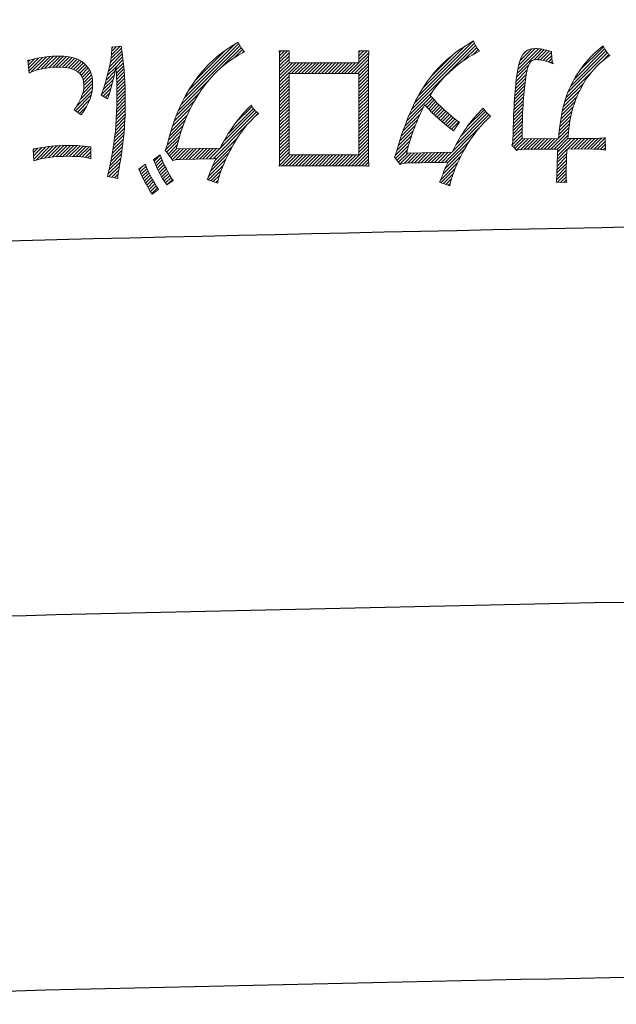
# Model space of a CAD drawing. Units: inches. Extents: x 3443 to 4290, y 256 to 844.
# Drawn here: x 4249 to 4252, y 365 to 370 of the extents above; entities that cross this region are included whole.
import ezdxf

# ---------------------------------------------------------------- set-up
doc = ezdxf.new("R2010")
doc.units = ezdxf.units.IN
doc.header["$MEASUREMENT"] = 0
for name, color, linetype in [('02-実線-1', 7, 'Continuous'), ('03-細線', 1, 'Continuous'), ('08-ﾊｯﾁﾝｸﾞ', 2, 'Continuous')]:
    doc.layers.add(name, color=color, linetype=linetype)

# ---------------------------------------------------------------- blocks, each defined once
blk = doc.blocks.new('A$C4ff85e11')
at = {"layer": '03-細線', "color": 1, "linetype": 'Continuous'}
for points, knots in [([(-98.7642, 3.6751), (-97.5859, 3.8084), (-96.4396, 3.938), (-92.18, 4.4192), (-89.2804, 4.746), (-81.2372, 5.6504), (-76.7492, 6.1519), (-65.2867, 7.4225), (-60.3102, 7.9582), (-54.691, 8.5432), (-53.2082, 8.6944), (-50.8182, 8.9346), (-49.8737, 9.0286), (-47.9805, 9.2159), (-47.0319, 9.3092), (-44.1781, 9.5875), (-42.2706, 9.7707), (-36.2693, 10.3363), (-32.1697, 10.707), (-17.7111, 11.9384), (-7.3096, 12.689), (6.5743, 13.3849), (10.0028, 13.5325), (17.1386, 13.7796), (20.8416, 13.8737), (29.4318, 14.0295), (34.2997, 14.074), (39.1176, 14.1167)], [0.357343, 0.357343, 0.357343, 0.357343, 1.230841, 1.230841, 3.692522, 3.692522, 8.615885, 8.615885, 18.46261, 18.46261, 22.606896, 22.606896, 25.441577, 25.441577, 28.276258, 28.276258, 33.966156, 33.966156, 46.167831, 46.167831, 76.904483, 76.904483, 86.959872, 86.959872, 97.78513, 97.78513, 112.232324, 112.232324, 112.232324, 112.232324]), ([(-98.7643, 1.1591), (-97.4869, 1.3036), (-96.2469, 1.4438), (-91.8987, 1.935), (-88.9991, 2.2619), (-80.9566, 3.1662), (-76.4695, 3.6676), (-65.0114, 4.9377), (-60.041, 5.4728), (-54.3342, 6.0668), (-52.7786, 6.2252), (-50.2952, 6.4744), (-49.3279, 6.5705), (-46.2435, 6.8752), (-44.1261, 7.0812), (-37.7706, 7.6875), (-33.5279, 8.0763), (-25.0257, 8.8106), (-20.7668, 9.1561), (-11.248, 9.8641), (-5.9841, 10.2125), (3.6379, 10.7473), (7.9917, 10.9515), (16.4947, 11.2629), (20.6446, 11.3708), (28.8877, 11.5181), (32.9861, 11.5611), (37.7427, 11.6044), (38.4306, 11.6105), (39.1176, 11.6166)], [0.288036, 0.288036, 0.288036, 0.288036, 1.231013, 1.231013, 3.693038, 3.693038, 8.617089, 8.617089, 18.465191, 18.465191, 22.854507, 22.854507, 25.766254, 25.766254, 32.094508, 32.094508, 44.751015, 44.751015, 57.407523, 57.407523, 72.986643, 72.986643, 85.813151, 85.813151, 97.981585, 97.981585, 110.150018, 110.150018, 112.210139, 112.210139, 112.210139, 112.210139]), ([(-85.9583, 0.5912), (-80.6566, 1.1873), (-76.2136, 1.6837), (-64.7912, 2.9498), (-59.8255, 3.4844), (-54.1287, 4.0774), (-52.577, 4.2354), (-50.1449, 4.4794), (-49.224, 4.571), (-45.7437, 4.915), (-43.1811, 5.1637), (-38.0557, 5.6489), (-35.4906, 5.8857), (-27.7881, 6.5742), (-22.6434, 7.0042), (-7.1787, 8.1728), (3.1711, 8.7914), (16.9761, 9.272), (20.386, 9.361), (27.1758, 9.4908), (30.5581, 9.5338), (35.6593, 9.5858), (37.3907, 9.6012), (39.1175, 9.6165)], [3.73488, 3.73488, 3.73488, 3.73488, 8.618052, 8.618052, 18.467254, 18.467254, 22.853507, 22.853507, 25.626333, 25.626333, 33.289985, 33.289985, 40.953636, 40.953636, 56.280939, 56.280939, 86.935545, 86.935545, 96.974746, 96.974746, 107.013946, 107.013946, 112.192389, 112.192389, 112.192389, 112.192389]), ([(-74.5294, -0.1423), (-73.7278, -0.0532), (-72.9535, 0.0328), (-64.571, 0.962), (-59.6101, 1.496), (-53.9211, 2.0882), (-52.3717, 2.2459), (-49.957, 2.4882), (-49.0512, 2.5783), (-47.2326, 2.7581), (-46.3215, 2.8476), (-44.5001, 3.0252), (-43.5892, 3.1134), (-40.8556, 3.3759), (-39.0323, 3.548), (-33.5591, 4.0548), (-29.9063, 4.3795), (-18.9348, 5.302), (-11.603, 5.8482), (0.5131, 6.5812), (5.2874, 6.8268), (13.4513, 7.157), (16.837, 7.2671), (23.5986, 7.4302), (26.9706, 7.4855), (33.2696, 7.5643), (36.199, 7.5906), (39.1175, 7.6164)], [7.6531, 7.6531, 7.6531, 7.6531, 8.619015, 8.619015, 18.469317, 18.469317, 22.857664, 22.857664, 25.587045, 25.587045, 28.316426, 28.316426, 31.045807, 31.045807, 36.504569, 36.504569, 47.422093, 47.422093, 69.257142, 69.257142, 83.416945, 83.416945, 93.419587, 93.419587, 103.422228, 103.422228, 112.174637, 112.174637, 112.174637, 112.174637])]:
    blk.add_open_spline(points, degree=3, knots=knots, dxfattribs=at)

msp = doc.modelspace()

# ---------------------------------------------------------------- linework, layer by layer
at = {"layer": '02-実線-1', "lineweight": 0}
for p, q in [((4250.8416, 369.5259), (4250.4691, 369.5259)), ((4250.4691, 369.5259), (4250.4691, 369.0924)), ((4250.8416, 369.0924), (4250.8416, 369.5259)), ((4250.4691, 369.0924), (4250.8416, 369.0924))]:
    msp.add_line(p, q, dxfattribs=at)
for points in [[(4249.5238, 369.6669), (4249.5238, 369.6669), (4249.5739, 369.6726), (4249.5739, 369.6726)], [(4249.5238, 369.6539), (4249.5238, 369.6539), (4249.5238, 369.6669), (4249.5238, 369.6669)], [(4249.5739, 369.6726), (4249.5753, 369.6585), (4249.576, 369.6539), (4249.5781, 369.6373)], [(4249.82, 369.1518), (4249.8839, 369.4111), (4250.0045, 369.584), (4250.1975, 369.6937)], [(4250.1975, 369.6937), (4250.2077, 369.6697), (4250.2148, 369.6584), (4250.232, 369.6415)], [(4251.2321, 369.5179), (4251.2903, 369.5884), (4251.3591, 369.6459), (4251.4515, 369.6999)], [(4251.4515, 369.6999), (4251.4625, 369.6734), (4251.4688, 369.6636), (4251.485, 369.6449)], [(4251.9612, 369.4392), (4252.0007, 369.5303), (4252.0649, 369.6135), (4252.1432, 369.6735)], [(4252.1432, 369.6735), (4252.1559, 369.6477), (4252.1616, 369.6407), (4252.1789, 369.6213)], [(4249.4677, 369.4112), (4249.4987, 369.4986), (4249.5238, 369.6045), (4249.5238, 369.6539)], [(4250.232, 369.6415), (4250.0518, 369.5533), (4249.9213, 369.3681), (4249.8676, 369.1236)], [(4250.4187, 369.5782), (4250.4187, 369.6043), (4250.418, 369.6275), (4250.4166, 369.6462)], [(4250.4166, 369.6462), (4250.4166, 369.6462), (4250.4691, 369.6462), (4250.4691, 369.6462)], [(4250.4691, 369.6462), (4250.4691, 369.6462), (4250.4691, 369.5835), (4250.4691, 369.5835)], [(4250.8416, 369.5835), (4250.8416, 369.5835), (4250.8416, 369.6462), (4250.8416, 369.6462)], [(4250.8416, 369.6462), (4250.8416, 369.6462), (4250.8946, 369.6462), (4250.8946, 369.6462)], [(4250.8946, 369.6462), (4250.8928, 369.6265), (4250.8921, 369.6089), (4250.8921, 369.5799)], [(4251.485, 369.6449), (4251.4261, 369.6159), (4251.3887, 369.5902), (4251.3415, 369.5489)], [(4251.8691, 369.6435), (4251.8691, 369.6435), (4251.8691, 369.6326), (4251.8691, 369.6326)], [(4251.8691, 369.6326), (4251.8691, 369.6125), (4251.8702, 369.6001), (4251.8765, 369.5772)], [(4252.1789, 369.6213), (4252.0963, 369.5659), (4252.0363, 369.4879), (4251.9986, 369.3891)], [(4249.075, 369.5964), (4249.0842, 369.5974), (4249.0856, 369.5981), (4249.0994, 369.6009)], [(4249.0821, 369.5286), (4249.0821, 369.5286), (4249.075, 369.5964), (4249.075, 369.5964)], [(4249.5464, 369.5632), (4249.5361, 369.5039), (4249.5231, 369.4553), (4249.5008, 369.3907)], [(4250.4187, 369.1005), (4250.4187, 369.1005), (4250.4187, 369.5782), (4250.4187, 369.5782)], [(4250.4691, 369.5835), (4250.4691, 369.5835), (4250.8416, 369.5835), (4250.8416, 369.5835)], [(4250.8921, 369.5799), (4250.8921, 369.5799), (4250.8921, 369.1005), (4250.8921, 369.1005)], [(4251.0504, 369.1383), (4251.0988, 369.3027), (4251.1598, 369.4297), (4251.2321, 369.5179)], [(4251.3415, 369.5489), (4251.2875, 369.5013), (4251.2557, 369.4653), (4251.2212, 369.4096)], [(4251.6631, 369.1965), (4251.6649, 369.3115), (4251.6733, 369.4449), (4251.6821, 369.5056)], [(4251.7291, 369.4914), (4251.7185, 369.422), (4251.7121, 369.3087), (4251.7114, 369.1782)], [(4249.5008, 369.3907), (4249.5008, 369.3907), (4249.4677, 369.4112), (4249.4677, 369.4112)], [(4251.2212, 369.4096), (4251.2716, 369.3521), (4251.3224, 369.3062), (4251.3771, 369.2663)], [(4251.9062, 369.1789), (4251.915, 369.2918), (4251.9308, 369.3652), (4251.9612, 369.4392)], [(4250.1015, 369.1278), (4250.14, 369.2083), (4250.2056, 369.3011), (4250.2677, 369.3575)], [(4250.2677, 369.3575), (4250.2793, 369.336), (4250.2864, 369.3275), (4250.3065, 369.3123)], [(4251.1915, 369.3581), (4251.1506, 369.2794), (4251.1192, 369.1958), (4251.0952, 369.1019)], [(4251.3453, 369.2212), (4251.2861, 369.2646), (4251.248, 369.2991), (4251.1915, 369.3581)], [(4251.9986, 369.3891), (4251.9746, 369.3274), (4251.964, 369.2777), (4251.9552, 369.1789)], [(4249.3611, 369.306), (4249.3611, 369.306), (4249.323, 369.3325), (4249.323, 369.3325)], [(4250.3065, 369.3123), (4250.2384, 369.2573), (4250.183, 369.1801), (4250.1322, 369.0696)], [(4251.3379, 369.1065), (4251.3852, 369.2028), (4251.435, 369.2716), (4251.5034, 369.3415)], [(4251.5436, 369.2991), (4251.4688, 369.2304), (4251.4117, 369.1489), (4251.3665, 369.0473)], [(4251.5034, 369.3415), (4251.5193, 369.3186), (4251.526, 369.3122), (4251.5436, 369.2991)], [(4251.3771, 369.2663), (4251.3771, 369.2663), (4251.3453, 369.2212), (4251.3453, 369.2212)], [(4251.6574, 369.144), (4251.6617, 369.157), (4251.6624, 369.1648), (4251.6631, 369.1965)], [(4249.4119, 369.1342), (4249.4119, 369.1342), (4249.4112, 369.0714), (4249.4112, 369.0714)], [(4249.808, 369.1173), (4249.8137, 369.1268), (4249.8144, 369.1285), (4249.82, 369.1518)], [(4251.0303, 369.0801), (4251.0381, 369.0942), (4251.0388, 369.097), (4251.0504, 369.1383)], [(4251.6828, 369.1154), (4251.6828, 369.1154), (4251.6574, 369.144), (4251.6574, 369.144)], [(4251.7114, 369.1782), (4251.7114, 369.1782), (4251.9062, 369.1789), (4251.9062, 369.1789)], [(4251.9552, 369.1789), (4251.9552, 369.1789), (4252.0815, 369.1799), (4252.0815, 369.1799)], [(4252.0815, 369.1799), (4252.1224, 369.1799), (4252.1302, 369.1799), (4252.1552, 369.1845)], [(4252.1552, 369.1845), (4252.1552, 369.1845), (4252.1559, 369.1171), (4252.1559, 369.1171)], [(4249.104, 369.1233), (4249.1054, 369.1233), (4249.1213, 369.1261), (4249.1516, 369.1314)], [(4249.1075, 369.0608), (4249.1075, 369.0608), (4249.104, 369.1233), (4249.104, 369.1233)], [(4249.5001, 368.9776), (4249.5104, 369.0157), (4249.5188, 369.0591), (4249.5294, 369.1191)], [(4249.7463, 369.0654), (4249.7463, 369.0654), (4249.7808, 369.0919), (4249.7808, 369.0919)], [(4249.7808, 369.0919), (4249.7985, 369.0456), (4249.8295, 368.985), (4249.8514, 368.9557)], [(4249.8493, 369.0615), (4249.8493, 369.0615), (4249.808, 369.1173), (4249.808, 369.1173)], [(4249.8676, 369.1236), (4249.8676, 369.1236), (4250.1015, 369.1278), (4250.1015, 369.1278)], [(4250.4166, 369.0314), (4250.4187, 369.0529), (4250.4187, 369.0642), (4250.4187, 369.1005)], [(4250.8921, 369.1005), (4250.8921, 369.0642), (4250.8928, 369.0529), (4250.8946, 369.0314)], [(4251.0952, 369.1019), (4251.0952, 369.1019), (4251.3379, 369.1065), (4251.3379, 369.1065)], [(4251.7291, 369.1217), (4251.6973, 369.1217), (4251.6966, 369.1207), (4251.6828, 369.1154)], [(4251.9023, 369.1224), (4251.9023, 369.1224), (4251.7291, 369.1217), (4251.7291, 369.1217)], [(4251.8991, 369.0596), (4251.9002, 369.0872), (4251.9002, 369.0981), (4251.9023, 369.1224)], [(4252.0808, 369.1235), (4252.0808, 369.1235), (4251.951, 369.1224), (4251.951, 369.1224)], [(4252.1559, 369.1171), (4252.1323, 369.1224), (4252.1157, 369.1235), (4252.0808, 369.1235)], [(4249.5651, 369.0376), (4249.558, 368.9963), (4249.5566, 368.9875), (4249.5552, 368.967)], [(4249.6676, 369.0167), (4249.6676, 369.0167), (4249.7025, 369.0421), (4249.7025, 369.0421)], [(4249.7025, 369.0421), (4249.7191, 368.998), (4249.7442, 368.9493), (4249.7734, 368.907)], [(4249.8172, 368.932), (4249.783, 368.9828), (4249.7674, 369.0121), (4249.7463, 369.0654)], [(4249.886, 369.0675), (4249.8616, 369.0668), (4249.8592, 369.0668), (4249.8493, 369.0615)], [(4250.0539, 369.0714), (4250.0539, 369.0714), (4249.886, 369.0675), (4249.886, 369.0675)], [(4250.0468, 368.9963), (4250.0645, 369.0414), (4250.0719, 369.0615), (4250.0789, 369.0739)], [(4250.0789, 369.0739), (4250.0733, 369.0721), (4250.0673, 369.0714), (4250.0539, 369.0714)], [(4250.1322, 369.0696), (4250.1043, 369.0086), (4250.0899, 368.9645), (4250.0885, 368.9416)], [(4250.4705, 369.0342), (4250.4405, 369.0342), (4250.4324, 369.0342), (4250.4166, 369.0314)], [(4250.8409, 369.0342), (4250.8409, 369.0342), (4250.4705, 369.0342), (4250.4705, 369.0342)], [(4250.8946, 369.0314), (4250.8808, 369.0331), (4250.8678, 369.0342), (4250.8409, 369.0342)], [(4251.0617, 369.0406), (4251.0617, 369.0406), (4251.0303, 369.0801), (4251.0303, 369.0801)], [(4251.1019, 369.0494), (4251.085, 369.0483), (4251.0723, 369.0455), (4251.0617, 369.0406)], [(4251.3164, 369.0536), (4251.3069, 369.0519), (4251.3069, 369.0519), (4251.1019, 369.0494)], [(4251.2949, 369.0049), (4251.3012, 369.0219), (4251.308, 369.037), (4251.3164, 369.0536)], [(4251.3665, 369.0473), (4251.3446, 368.9965), (4251.3312, 368.9584), (4251.3256, 368.9263)], [(4251.8935, 368.9461), (4251.8963, 368.9665), (4251.8963, 368.9665), (4251.8991, 369.0596)], [(4249.5552, 368.967), (4249.5552, 368.967), (4249.5001, 368.9776), (4249.5001, 368.9776)], [(4249.7392, 368.8823), (4249.7043, 368.9363), (4249.6927, 368.9592), (4249.6676, 369.0167)], [(4250.0313, 368.9603), (4250.0377, 368.9716), (4250.0387, 368.9726), (4250.0468, 368.9963)], [(4251.2709, 368.9467), (4251.2797, 368.9637), (4251.2797, 368.9637), (4251.2949, 369.0049)], [(4249.8514, 368.9557), (4249.8514, 368.9557), (4249.8172, 368.932), (4249.8172, 368.932)], [(4250.0885, 368.9416), (4250.0885, 368.9416), (4250.0313, 368.9603), (4250.0313, 368.9603)], [(4251.3256, 368.9263), (4251.3256, 368.9263), (4251.2709, 368.9467), (4251.2709, 368.9467)], [(4251.9495, 368.9443), (4251.9495, 368.9443), (4251.8935, 368.9461), (4251.8935, 368.9461)], [(4249.7734, 368.907), (4249.7734, 368.907), (4249.7392, 368.8823), (4249.7392, 368.8823)]]:
    msp.add_open_spline(points, degree=3, dxfattribs=at)
for points, knots in [([(4249.0994, 369.6009), (4249.1481, 369.6133), (4249.195, 369.6186), (4249.2419, 369.6186), (4249.3209, 369.6186), (4249.3714, 369.5974), (4249.401, 369.5516)], [5, 5, 5, 5, 6, 6, 6, 7, 7, 7, 7]), ([(4249.5781, 369.6373), (4249.5912, 369.5438), (4249.5957, 369.4799), (4249.5957, 369.3875), (4249.5957, 369.2619), (4249.5876, 369.1681), (4249.5651, 369.0376)], [9, 9, 9, 9, 10, 10, 10, 11, 11, 11, 11]), ([(4251.6821, 369.5056), (4251.6994, 369.6266), (4251.7206, 369.6587), (4251.7827, 369.6587), (4251.8053, 369.6587), (4251.8324, 369.6541), (4251.8691, 369.6435)], [10, 10, 10, 10, 11, 11, 11, 12, 12, 12, 12]), ([(4249.323, 369.3325), (4249.358, 369.3812), (4249.3753, 369.4235), (4249.3753, 369.4623), (4249.3753, 369.5276), (4249.3312, 369.5597), (4249.2419, 369.5597), (4249.1788, 369.5597), (4249.1198, 369.548), (4249.0821, 369.5286)], [0, 0, 0, 0, 1, 1, 1, 2, 2, 2, 3, 3, 3, 3]), ([(4249.5294, 369.1191), (4249.5439, 369.2115), (4249.5506, 369.2894), (4249.5506, 369.3953), (4249.5506, 369.4641), (4249.5492, 369.5163), (4249.5464, 369.5632)], [1, 1, 1, 1, 2, 2, 2, 3, 3, 3, 3]), ([(4251.8765, 369.5772), (4251.8395, 369.593), (4251.8102, 369.6001), (4251.7869, 369.6001), (4251.753, 369.6001), (4251.7421, 369.5789), (4251.7291, 369.4914)], [14, 14, 14, 14, 15, 15, 15, 16, 16, 16, 16]), ([(4249.401, 369.5516), (4249.4148, 369.5297), (4249.4215, 369.5032), (4249.4215, 369.4704), (4249.4215, 369.4168), (4249.4042, 369.3688), (4249.3611, 369.306)], [7, 7, 7, 7, 8, 8, 8, 9, 9, 9, 9]), ([(4249.1516, 369.1314), (4249.1922, 369.1381), (4249.2472, 369.1427), (4249.3012, 369.1427), (4249.3396, 369.1427), (4249.3668, 369.1399), (4249.4119, 369.1342)], [4, 4, 4, 4, 5, 5, 5, 6, 6, 6, 6]), ([(4249.4112, 369.0714), (4249.3816, 369.081), (4249.3474, 369.0845), (4249.2934, 369.0845), (4249.2162, 369.0845), (4249.1537, 369.0767), (4249.1075, 369.0608)], [0, 0, 0, 0, 1, 1, 1, 2, 2, 2, 2]), ([(4251.951, 369.1224), (4251.9481, 369.0776), (4251.9467, 369.029), (4251.9467, 368.9901), (4251.9467, 368.9697), (4251.9474, 368.9602), (4251.9495, 368.9443)], [0, 0, 0, 0, 1, 1, 1, 2, 2, 2, 2])]:
    msp.add_open_spline(points, degree=3, knots=knots, dxfattribs=at)
at = {"layer": '08-ﾊｯﾁﾝｸﾞ', "linetype": 'Continuous'}
for p, q in [((4249.575, 369.6615), (4249.5191, 369.6056)), ((4249.5677, 369.6719), (4249.5219, 369.6261)), ((4249.5478, 369.6696), (4249.5236, 369.6454)), ((4249.5279, 369.6674), (4249.5238, 369.6633)), ((4250.2066, 369.6743), (4249.8919, 369.3596)), ((4250.2008, 369.6862), (4249.9094, 369.3948)), ((4250.1809, 369.684), (4249.932, 369.4351)), ((4250.2132, 369.6633), (4250.1142, 369.5643)), ((4251.4628, 369.6755), (4251.122, 369.3347)), ((4251.457, 369.6873), (4251.1379, 369.3682)), ((4251.4516, 369.6996), (4251.157, 369.405)), ((4251.4063, 369.672), (4251.182, 369.4477)), ((4251.4695, 369.6645), (4251.4015, 369.5965)), ((4252.1456, 369.6688), (4252.0181, 369.5413)), ((4249.1331, 369.6084), (4249.0794, 369.5548)), ((4249.1544, 369.6121), (4249.081, 369.5387)), ((4249.1748, 369.6148), (4249.0943, 369.5343)), ((4249.1944, 369.6167), (4249.1216, 369.544)), ((4249.2132, 369.6179), (4249.1453, 369.55)), ((4249.2315, 369.6185), (4249.167, 369.554)), ((4249.2492, 369.6185), (4249.1874, 369.5567)), ((4249.2662, 369.6179), (4249.2068, 369.5585)), ((4249.2825, 369.6164), (4249.2255, 369.5594)), ((4249.2979, 369.6142), (4249.2434, 369.5597)), ((4249.3126, 369.6112), (4249.2606, 369.5592)), ((4249.3264, 369.6073), (4249.2768, 369.5578)), ((4249.5812, 369.6146), (4249.5055, 369.539)), ((4249.5791, 369.6302), (4249.5108, 369.5619)), ((4249.577, 369.6458), (4249.5153, 369.5841)), ((4250.1295, 369.6503), (4249.9657, 369.4865)), ((4250.2209, 369.6533), (4250.1802, 369.6126)), ((4250.2294, 369.6441), (4250.2214, 369.6361)), ((4250.426, 369.6462), (4250.4171, 369.6374)), ((4250.4437, 369.6462), (4250.4179, 369.6205)), ((4250.4613, 369.6462), (4250.4184, 369.6033)), ((4250.4691, 369.6363), (4250.4186, 369.5859)), ((4250.4691, 369.6187), (4250.4187, 369.5682)), ((4250.8927, 369.618), (4250.8007, 369.5259)), ((4250.8856, 369.6462), (4250.8416, 369.6023)), ((4250.8679, 369.6462), (4250.8416, 369.62)), ((4250.8502, 369.6462), (4250.8416, 369.6376)), ((4250.8938, 369.6368), (4250.8416, 369.5846)), ((4251.3436, 369.627), (4251.2225, 369.5058)), ((4251.4771, 369.6544), (4251.4485, 369.6258)), ((4251.8146, 369.656), (4251.6854, 369.5268)), ((4251.7989, 369.6579), (4251.6891, 369.5482)), ((4251.7819, 369.6587), (4251.6939, 369.5707)), ((4251.7629, 369.6573), (4251.7008, 369.5952)), ((4251.7355, 369.6477), (4251.7161, 369.6282)), ((4251.8296, 369.6533), (4251.7753, 369.599)), ((4251.8441, 369.6501), (4251.7939, 369.5999)), ((4251.8582, 369.6465), (4251.8097, 369.5981)), ((4251.8691, 369.6398), (4251.8244, 369.5951)), ((4251.8692, 369.6223), (4251.8383, 369.5913)), ((4252.166, 369.6362), (4251.956, 369.4262)), ((4252.1584, 369.6463), (4251.9694, 369.4572)), ((4252.1517, 369.6572), (4251.9884, 369.494)), ((4252.1741, 369.6266), (4252.1379, 369.5904)), ((4249.0877, 369.5985), (4249.076, 369.5868)), ((4249.1106, 369.6037), (4249.0777, 369.5708)), ((4249.3393, 369.6026), (4249.2922, 369.5554)), ((4249.3514, 369.5969), (4249.3065, 369.552)), ((4249.3625, 369.5904), (4249.3197, 369.5476)), ((4249.3728, 369.583), (4249.3318, 369.542)), ((4249.3822, 369.5747), (4249.3426, 369.5351)), ((4249.3907, 369.5655), (4249.352, 369.5269)), ((4249.3983, 369.5555), (4249.3601, 369.5172)), ((4249.5461, 369.5619), (4249.4996, 369.5154)), ((4249.5832, 369.5989), (4249.5464, 369.5622)), ((4249.5851, 369.5832), (4249.5473, 369.5454)), ((4249.5869, 369.5673), (4249.5481, 369.5285)), ((4250.4691, 369.601), (4250.4187, 369.5505)), ((4250.5223, 369.5835), (4250.4187, 369.4798)), ((4250.5046, 369.5835), (4250.4187, 369.4975)), ((4250.4869, 369.5835), (4250.4187, 369.5152)), ((4250.4693, 369.5835), (4250.4187, 369.5329)), ((4250.54, 369.5835), (4250.4825, 369.5259)), ((4250.5576, 369.5835), (4250.5001, 369.5259)), ((4250.5753, 369.5835), (4250.5178, 369.5259)), ((4250.593, 369.5835), (4250.5355, 369.5259)), ((4250.6107, 369.5835), (4250.5532, 369.5259)), ((4250.6284, 369.5835), (4250.5709, 369.5259)), ((4250.646, 369.5835), (4250.5885, 369.5259)), ((4250.6637, 369.5835), (4250.6062, 369.5259)), ((4250.6814, 369.5835), (4250.6239, 369.5259)), ((4250.6991, 369.5835), (4250.6416, 369.5259)), ((4250.7167, 369.5835), (4250.6592, 369.5259)), ((4250.7344, 369.5835), (4250.6769, 369.5259)), ((4250.7521, 369.5835), (4250.6946, 369.5259)), ((4250.7698, 369.5835), (4250.7123, 369.5259)), ((4250.7875, 369.5835), (4250.73, 369.5259)), ((4250.8051, 369.5835), (4250.7476, 369.5259)), ((4250.8228, 369.5835), (4250.7653, 369.5259)), ((4250.8405, 369.5835), (4250.783, 369.5259)), ((4250.8922, 369.5998), (4250.8183, 369.5259)), ((4250.8921, 369.582), (4250.836, 369.5259)), ((4250.8921, 369.5643), (4250.8416, 369.5139)), ((4251.7463, 369.57), (4251.6822, 369.5059)), ((4251.8705, 369.6058), (4251.8516, 369.5869)), ((4251.8731, 369.5908), (4251.8645, 369.5821)), ((4249.4051, 369.5446), (4249.3665, 369.506)), ((4249.4107, 369.5325), (4249.3713, 369.4931)), ((4249.4152, 369.5194), (4249.3743, 369.4784)), ((4249.4186, 369.505), (4249.3753, 369.4617)), ((4249.5375, 369.5179), (4249.4857, 369.4661)), ((4249.5421, 369.5402), (4249.493, 369.4911)), ((4249.5885, 369.5512), (4249.5488, 369.5115)), ((4249.59, 369.535), (4249.5493, 369.4944)), ((4249.5913, 369.5187), (4249.5498, 369.4771)), ((4249.5925, 369.5022), (4249.5501, 369.4598)), ((4250.4691, 369.5126), (4250.4187, 369.4622)), ((4250.8921, 369.5467), (4250.8416, 369.4962)), ((4250.8921, 369.529), (4250.8416, 369.4785)), ((4250.8921, 369.5113), (4250.8416, 369.4609)), ((4251.7341, 369.5225), (4251.6774, 369.4658)), ((4251.7387, 369.5448), (4251.6796, 369.4856)), ((4252.0844, 369.5369), (4251.946, 369.3985)), ((4249.4209, 369.4544), (4249.3582, 369.3916)), ((4249.4215, 369.4726), (4249.3688, 369.4199)), ((4249.4207, 369.4894), (4249.3738, 369.4426)), ((4249.526, 369.471), (4249.4685, 369.4136)), ((4249.5322, 369.4949), (4249.4776, 369.4403)), ((4249.5935, 369.4855), (4249.5503, 369.4424)), ((4249.5942, 369.4686), (4249.5505, 369.4248)), ((4249.5948, 369.4515), (4249.5506, 369.4072)), ((4250.0408, 369.4909), (4249.8776, 369.3277)), ((4250.4691, 369.4949), (4250.4187, 369.4445)), ((4250.4691, 369.4772), (4250.4187, 369.4268)), ((4250.4691, 369.4596), (4250.4187, 369.4091)), ((4250.8921, 369.4936), (4250.8416, 369.4432)), ((4250.8921, 369.476), (4250.8416, 369.4255)), ((4250.8921, 369.4583), (4250.8416, 369.4078)), ((4251.7249, 369.4603), (4251.6724, 369.4078)), ((4251.7275, 369.4805), (4251.6739, 369.4269)), ((4251.7306, 369.5013), (4251.6755, 369.4462)), ((4252.0401, 369.4749), (4251.9379, 369.3727)), ((4249.4139, 369.412), (4249.3297, 369.3278)), ((4249.4187, 369.4344), (4249.3364, 369.3522)), ((4249.5188, 369.4462), (4249.4776, 369.405)), ((4249.5108, 369.4205), (4249.4886, 369.3983)), ((4249.5957, 369.3993), (4249.5502, 369.3538)), ((4249.5956, 369.4169), (4249.5505, 369.3718)), ((4249.5953, 369.4343), (4249.5506, 369.3896)), ((4249.9888, 369.4212), (4249.8655, 369.2979)), ((4250.4691, 369.4419), (4250.4187, 369.3914)), ((4250.4691, 369.4242), (4250.4187, 369.3738)), ((4250.4691, 369.4065), (4250.4187, 369.3561)), ((4250.8921, 369.4406), (4250.8416, 369.3902)), ((4250.8921, 369.4229), (4250.8416, 369.3725)), ((4250.8921, 369.4053), (4250.8416, 369.3548)), ((4251.2264, 369.4037), (4251.0963, 369.2736)), ((4251.2329, 369.4278), (4251.1084, 369.3033)), ((4251.7194, 369.4017), (4251.6688, 369.3511)), ((4251.721, 369.421), (4251.6699, 369.3699)), ((4251.7228, 369.4405), (4251.6711, 369.3888)), ((4252.0045, 369.4039), (4251.926, 369.3255)), ((4252.019, 369.4361), (4251.9313, 369.3485)), ((4249.4051, 369.3855), (4249.3402, 369.3206)), ((4249.3896, 369.3524), (4249.3506, 369.3133)), ((4249.502, 369.394), (4249.4995, 369.3915)), ((4249.5954, 369.346), (4249.5484, 369.299)), ((4249.5956, 369.3639), (4249.5492, 369.3175)), ((4249.5957, 369.3817), (4249.5498, 369.3358)), ((4249.9615, 369.3762), (4249.8551, 369.2698)), ((4250.2716, 369.3504), (4250.1836, 369.2625)), ((4250.4691, 369.3889), (4250.4187, 369.3384)), ((4250.4691, 369.3712), (4250.4187, 369.3207)), ((4250.4691, 369.3535), (4250.4187, 369.3031)), ((4250.8921, 369.3876), (4250.8416, 369.3371)), ((4250.8921, 369.3699), (4250.8416, 369.3194)), ((4250.8921, 369.3522), (4250.8416, 369.3018)), ((4251.2348, 369.3944), (4251.1949, 369.3545)), ((4251.2432, 369.3852), (4251.2036, 369.3455)), ((4251.2518, 369.3761), (4251.2124, 369.3366)), ((4251.2605, 369.3671), (4251.2212, 369.3277)), ((4251.2693, 369.3582), (4251.23, 369.3189)), ((4251.2783, 369.3495), (4251.239, 369.3102)), ((4251.7159, 369.3451), (4251.666, 369.2953)), ((4251.7169, 369.3638), (4251.6668, 369.3138)), ((4251.7181, 369.3827), (4251.6677, 369.3324)), ((4251.9842, 369.3483), (4251.9179, 369.282)), ((4251.9933, 369.3751), (4251.9216, 369.3034)), ((4249.3615, 369.3066), (4249.361, 369.3061)), ((4249.5945, 369.3098), (4249.5461, 369.2614)), ((4249.5951, 369.328), (4249.5474, 369.2803)), ((4249.9264, 369.3057), (4249.8379, 369.2172)), ((4249.9419, 369.3389), (4249.846, 369.243)), ((4250.2954, 369.3212), (4250.0454, 369.0712)), ((4250.2863, 369.3298), (4250.1197, 369.1632)), ((4250.2784, 369.3396), (4250.1452, 369.2064)), ((4250.3052, 369.3133), (4250.292, 369.3001)), ((4250.4691, 369.3358), (4250.4187, 369.2854)), ((4250.4691, 369.3181), (4250.4187, 369.2677)), ((4250.4691, 369.3005), (4250.4187, 369.25)), ((4250.8921, 369.3345), (4250.8416, 369.2841)), ((4250.8921, 369.3169), (4250.8416, 369.2664)), ((4250.8921, 369.2992), (4250.8416, 369.2487)), ((4251.1679, 369.3099), (4251.0757, 369.2177)), ((4251.1843, 369.3439), (4251.0855, 369.2451)), ((4251.2873, 369.3408), (4251.248, 369.3016)), ((4251.2965, 369.3323), (4251.2572, 369.293)), ((4251.3057, 369.3239), (4251.2665, 369.2846)), ((4251.3151, 369.3156), (4251.2758, 369.2763)), ((4251.3247, 369.3075), (4251.2853, 369.2682)), ((4251.3343, 369.2995), (4251.295, 369.2601)), ((4251.535, 369.3057), (4251.34, 369.1107)), ((4251.5255, 369.3139), (4251.3591, 369.1474)), ((4251.517, 369.3231), (4251.3833, 369.1893)), ((4251.5093, 369.3331), (4251.4192, 369.2429)), ((4251.7142, 369.3081), (4251.6646, 369.2585)), ((4251.715, 369.3266), (4251.6653, 369.2769)), ((4251.9717, 369.3005), (4251.9122, 369.241)), ((4251.9772, 369.3236), (4251.9148, 369.2612)), ((4249.5919, 369.2541), (4249.5408, 369.203)), ((4249.593, 369.2728), (4249.5428, 369.2227)), ((4249.5938, 369.2914), (4249.5446, 369.2422)), ((4249.9029, 369.2469), (4249.8241, 369.1681)), ((4249.9137, 369.2753), (4249.8306, 369.1923)), ((4250.2486, 369.2568), (4250.0634, 369.0716)), ((4250.4691, 369.2828), (4250.4187, 369.2323)), ((4250.4691, 369.2651), (4250.4187, 369.2147)), ((4250.4691, 369.2474), (4250.4187, 369.197)), ((4250.8921, 369.2815), (4250.8416, 369.2311)), ((4250.8921, 369.2638), (4250.8416, 369.2134)), ((4250.8921, 369.2462), (4250.8416, 369.1957)), ((4251.1419, 369.2485), (4251.0585, 369.1651)), ((4251.154, 369.2783), (4251.0668, 369.191)), ((4251.3441, 369.2915), (4251.3047, 369.2522)), ((4251.354, 369.2838), (4251.3146, 369.2444)), ((4251.364, 369.2761), (4251.3246, 369.2367)), ((4251.3741, 369.2685), (4251.3347, 369.2291)), ((4251.7125, 369.2534), (4251.6632, 369.2041)), ((4251.713, 369.2715), (4251.6636, 369.2221)), ((4251.7135, 369.2898), (4251.6641, 369.2403)), ((4251.9641, 369.2575), (4251.9081, 369.2015)), ((4251.9675, 369.2786), (4251.91, 369.221)), ((4249.5872, 369.1964), (4249.5329, 369.1421)), ((4249.589, 369.2158), (4249.5358, 369.1626)), ((4249.5905, 369.2351), (4249.5384, 369.1829)), ((4249.8858, 369.1944), (4249.8083, 369.1169)), ((4249.8937, 369.2201), (4249.8182, 369.1446)), ((4250.4691, 369.2298), (4250.4187, 369.1793)), ((4250.4691, 369.2121), (4250.4187, 369.1616)), ((4250.4691, 369.1944), (4250.4187, 369.144)), ((4250.8921, 369.2285), (4250.8416, 369.178)), ((4250.8921, 369.2108), (4250.8416, 369.1603)), ((4250.8921, 369.1931), (4250.8416, 369.1427)), ((4251.122, 369.1932), (4251.0438, 369.115)), ((4251.1313, 369.2202), (4251.0509, 369.1397)), ((4251.4826, 369.2356), (4251.2992, 369.0522)), ((4251.3475, 369.2243), (4251.3448, 369.2216)), ((4251.7116, 369.1994), (4251.6581, 369.1459)), ((4251.7118, 369.2173), (4251.662, 369.1675)), ((4251.7121, 369.2353), (4251.6628, 369.186)), ((4251.959, 369.217), (4251.8642, 369.1223)), ((4251.9569, 369.1973), (4251.882, 369.1224)), ((4251.9613, 369.237), (4251.9064, 369.1821)), ((4249.1717, 369.1344), (4249.107, 369.0697)), ((4249.1918, 369.1368), (4249.1197, 369.0647)), ((4249.2114, 369.1387), (4249.1435, 369.0709)), ((4249.2305, 369.1402), (4249.1655, 369.0752)), ((4249.2493, 369.1414), (4249.1863, 369.0783)), ((4249.2678, 369.1421), (4249.2062, 369.0806)), ((4249.2859, 369.1426), (4249.2256, 369.0822)), ((4249.3037, 369.1427), (4249.2444, 369.0833)), ((4249.3211, 369.1424), (4249.2627, 369.0841)), ((4249.3381, 369.1417), (4249.2808, 369.0844)), ((4249.3546, 369.1405), (4249.2985, 369.0845)), ((4249.3708, 369.139), (4249.316, 369.0842)), ((4249.3867, 369.1373), (4249.3331, 369.0837)), ((4249.4025, 369.1354), (4249.3497, 369.0826)), ((4249.5803, 369.1364), (4249.522, 369.0782)), ((4249.5828, 369.1566), (4249.526, 369.0998)), ((4249.5851, 369.1766), (4249.5298, 369.1213)), ((4249.8789, 369.1698), (4249.8158, 369.1068)), ((4249.8728, 369.1461), (4249.8233, 369.0966)), ((4250.1683, 369.1411), (4250.0618, 369.0345)), ((4250.1948, 369.1853), (4250.0743, 369.0647)), ((4250.4691, 369.1767), (4250.4187, 369.1263)), ((4250.4691, 369.159), (4250.4187, 369.1086)), ((4250.4691, 369.1414), (4250.4187, 369.0909)), ((4250.8921, 369.1401), (4250.7862, 369.0342)), ((4250.8921, 369.1754), (4250.8416, 369.125)), ((4250.8921, 369.1578), (4250.8416, 369.1073)), ((4251.1136, 369.1671), (4251.0345, 369.088)), ((4251.1061, 369.1419), (4251.0365, 369.0723)), ((4251.4308, 369.1661), (4251.3145, 369.0499)), ((4251.7114, 369.1816), (4251.6651, 369.1353)), ((4251.7257, 369.1782), (4251.6735, 369.126)), ((4251.7435, 369.1783), (4251.6818, 369.1166)), ((4251.7612, 369.1784), (4251.704, 369.1211)), ((4251.779, 369.1784), (4251.7223, 369.1217)), ((4251.7967, 369.1785), (4251.74, 369.1218)), ((4251.8144, 369.1786), (4251.7577, 369.1219)), ((4251.8322, 369.1786), (4251.7755, 369.1219)), ((4251.8499, 369.1787), (4251.7932, 369.122)), ((4251.8677, 369.1787), (4251.811, 369.1221)), ((4251.8854, 369.1788), (4251.8287, 369.1221)), ((4251.9032, 369.1789), (4251.8465, 369.1222)), ((4251.9562, 369.1789), (4251.8997, 369.1224)), ((4251.9919, 369.1792), (4251.9001, 369.0874)), ((4251.974, 369.179), (4251.901, 369.106)), ((4252.0097, 369.1793), (4251.9528, 369.1225)), ((4252.0275, 369.1795), (4251.9706, 369.1226)), ((4252.0453, 369.1796), (4251.9884, 369.1227)), ((4252.0632, 369.1798), (4252.0063, 369.1229)), ((4252.081, 369.1799), (4252.0241, 369.123)), ((4252.0987, 369.18), (4252.0419, 369.1232)), ((4252.1166, 369.1802), (4252.0597, 369.1233)), ((4252.1356, 369.1815), (4252.0776, 369.1235)), ((4252.1552, 369.1835), (4252.0952, 369.1234)), ((4252.1554, 369.166), (4252.1124, 369.1229)), ((4252.1556, 369.1485), (4252.1288, 369.1217)), ((4249.1081, 369.1239), (4249.1042, 369.1199)), ((4249.1295, 369.1275), (4249.1051, 369.1032)), ((4249.1509, 369.1313), (4249.1061, 369.0865)), ((4249.4119, 369.1271), (4249.3658, 369.081)), ((4249.4117, 369.1092), (4249.3812, 369.0788)), ((4249.4115, 369.0913), (4249.3959, 369.0757)), ((4249.5744, 369.0952), (4249.5134, 369.0342)), ((4249.5775, 369.1159), (4249.5179, 369.0563)), ((4249.7815, 369.0902), (4249.7493, 369.0579)), ((4249.868, 369.1236), (4249.8308, 369.0864)), ((4249.886, 369.1239), (4249.8383, 369.0763)), ((4249.904, 369.1243), (4249.8459, 369.0661)), ((4249.922, 369.1246), (4249.8639, 369.0665)), ((4249.94, 369.1249), (4249.8825, 369.0674)), ((4249.958, 369.1252), (4249.9006, 369.0679)), ((4249.976, 369.1256), (4249.9187, 369.0683)), ((4249.994, 369.1259), (4249.9368, 369.0687)), ((4250.012, 369.1262), (4249.9549, 369.0691)), ((4250.03, 369.1265), (4249.973, 369.0695)), ((4250.048, 369.1269), (4249.9911, 369.0699)), ((4250.066, 369.1272), (4250.0092, 369.0704)), ((4250.084, 369.1275), (4250.0273, 369.0708)), ((4250.1485, 369.1036), (4250.0505, 369.0056)), ((4250.4732, 369.0924), (4250.417, 369.0362)), ((4250.4691, 369.106), (4250.4182, 369.0551)), ((4250.4691, 369.1237), (4250.4186, 369.0732)), ((4250.4908, 369.0924), (4250.4319, 369.0334)), ((4250.5085, 369.0924), (4250.4503, 369.0341)), ((4250.5262, 369.0924), (4250.468, 369.0342)), ((4250.5439, 369.0924), (4250.4857, 369.0342)), ((4250.5616, 369.0924), (4250.5033, 369.0342)), ((4250.5792, 369.0924), (4250.521, 369.0342)), ((4250.5969, 369.0924), (4250.5387, 369.0342)), ((4250.6146, 369.0924), (4250.5564, 369.0342)), ((4250.6323, 369.0924), (4250.5741, 369.0342)), ((4250.6499, 369.0924), (4250.5917, 369.0342)), ((4250.6676, 369.0924), (4250.6094, 369.0342)), ((4250.6853, 369.0924), (4250.6271, 369.0342)), ((4250.703, 369.0924), (4250.6448, 369.0342)), ((4250.7207, 369.0924), (4250.6624, 369.0342)), ((4250.7383, 369.0924), (4250.6801, 369.0342)), ((4250.756, 369.0924), (4250.6978, 369.0342)), ((4250.7737, 369.0924), (4250.7155, 369.0342)), ((4250.7914, 369.0924), (4250.7332, 369.0342)), ((4250.809, 369.0924), (4250.7508, 369.0342)), ((4250.8267, 369.0924), (4250.7685, 369.0342)), ((4250.8921, 369.1224), (4250.8039, 369.0342)), ((4250.8921, 369.1047), (4250.8215, 369.0342)), ((4250.8921, 369.0871), (4250.8392, 369.0342)), ((4251.0993, 369.1175), (4251.0443, 369.0625)), ((4251.1016, 369.1021), (4251.0521, 369.0526)), ((4251.1196, 369.1024), (4251.06, 369.0428)), ((4251.1376, 369.1027), (4251.0818, 369.0469)), ((4251.1556, 369.1031), (4251.1019, 369.0494)), ((4251.1736, 369.1034), (4251.1198, 369.0496)), ((4251.1917, 369.1038), (4251.1377, 369.0498)), ((4251.2097, 369.1041), (4251.1556, 369.05)), ((4251.2277, 369.1044), (4251.1735, 369.0502)), ((4251.2457, 369.1048), (4251.1914, 369.0505)), ((4251.2637, 369.1051), (4251.2093, 369.0507)), ((4251.2817, 369.1055), (4251.2272, 369.0509)), ((4251.2998, 369.1058), (4251.2451, 369.0512)), ((4251.3178, 369.1062), (4251.2631, 369.0514)), ((4251.3358, 369.1065), (4251.281, 369.0517)), ((4251.3836, 369.0836), (4251.289, 368.989)), ((4251.4034, 369.1211), (4251.2998, 369.0174)), ((4251.9489, 369.0832), (4251.8983, 369.0326)), ((4251.9498, 369.1017), (4251.8988, 369.0508)), ((4251.9508, 369.1205), (4251.8994, 369.0691)), ((4252.1558, 369.131), (4252.1443, 369.1195)), ((4249.4113, 369.0735), (4249.4097, 369.0719)), ((4249.5677, 369.0531), (4249.503, 368.9884)), ((4249.5641, 369.0318), (4249.5083, 368.976)), ((4249.5712, 369.0743), (4249.5085, 369.0116)), ((4249.6863, 369.0303), (4249.6692, 369.0132)), ((4249.7062, 369.0326), (4249.6746, 369.0009)), ((4249.7865, 369.0775), (4249.7544, 369.0454)), ((4249.7918, 369.0651), (4249.7598, 369.0331)), ((4249.7973, 369.0529), (4249.7653, 369.0209)), ((4249.8029, 369.0409), (4249.7711, 369.009)), ((4250.1184, 369.0381), (4250.0383, 368.958)), ((4250.1322, 369.0696), (4250.04, 368.9775)), ((4250.8924, 369.0697), (4250.8567, 369.034)), ((4250.893, 369.0526), (4250.8738, 369.0334)), ((4250.8942, 369.0361), (4250.89, 369.0319)), ((4251.3678, 369.0501), (4251.2775, 368.9598)), ((4251.9476, 369.0465), (4251.8971, 368.996)), ((4251.9481, 369.0648), (4251.8977, 369.0143)), ((4249.5605, 369.0106), (4249.5231, 368.9732)), ((4249.5574, 368.9897), (4249.5379, 368.9703)), ((4249.7114, 369.02), (4249.68, 368.9887)), ((4249.7168, 369.0077), (4249.6856, 368.9766)), ((4249.7224, 368.9957), (4249.6913, 368.9646)), ((4249.7282, 368.9838), (4249.6973, 368.9529)), ((4249.8087, 369.029), (4249.7771, 368.9973)), ((4249.8146, 369.0172), (4249.7833, 368.9859)), ((4249.8207, 369.0056), (4249.7898, 368.9747)), ((4249.827, 368.9942), (4249.7965, 368.9638)), ((4249.8335, 368.983), (4249.8034, 368.9529)), ((4250.1066, 369.0087), (4250.0516, 368.9536)), ((4250.0973, 368.9817), (4250.0649, 368.9493)), ((4251.3549, 369.0195), (4251.279, 368.9437)), ((4251.3439, 368.9908), (4251.2919, 368.9389)), ((4251.9468, 369.0104), (4251.8951, 368.9586)), ((4251.9471, 369.0284), (4251.8964, 368.9776)), ((4251.9467, 368.9926), (4251.8999, 368.9458)), ((4249.5554, 368.9701), (4249.5528, 368.9675)), ((4249.7342, 368.9721), (4249.7034, 368.9413)), ((4249.7403, 368.9606), (4249.7097, 368.93)), ((4249.7467, 368.9493), (4249.7163, 368.9189)), ((4249.7533, 368.9382), (4249.723, 368.9079)), ((4249.76, 368.9273), (4249.7298, 368.897)), ((4249.8402, 368.9721), (4249.8104, 368.9422)), ((4249.8473, 368.9614), (4249.8194, 368.9335)), ((4250.0908, 368.9575), (4250.0782, 368.9449)), ((4251.3349, 368.9642), (4251.3048, 368.9341)), ((4251.3284, 368.94), (4251.3176, 368.9292)), ((4251.9469, 368.9751), (4251.9171, 368.9453)), ((4251.9479, 368.9585), (4251.9342, 368.9448)), ((4249.767, 368.9165), (4249.7367, 368.8862))]:
    msp.add_line(p, q, dxfattribs=at)

# ---------------------------------------------------------------- block references
at = {"layer": '03-細線'}
msp.add_blockref('A$C4ff85e11', (4229.1112, 357.2944), dxfattribs=at)

doc.saveas('drawing.dxf')
